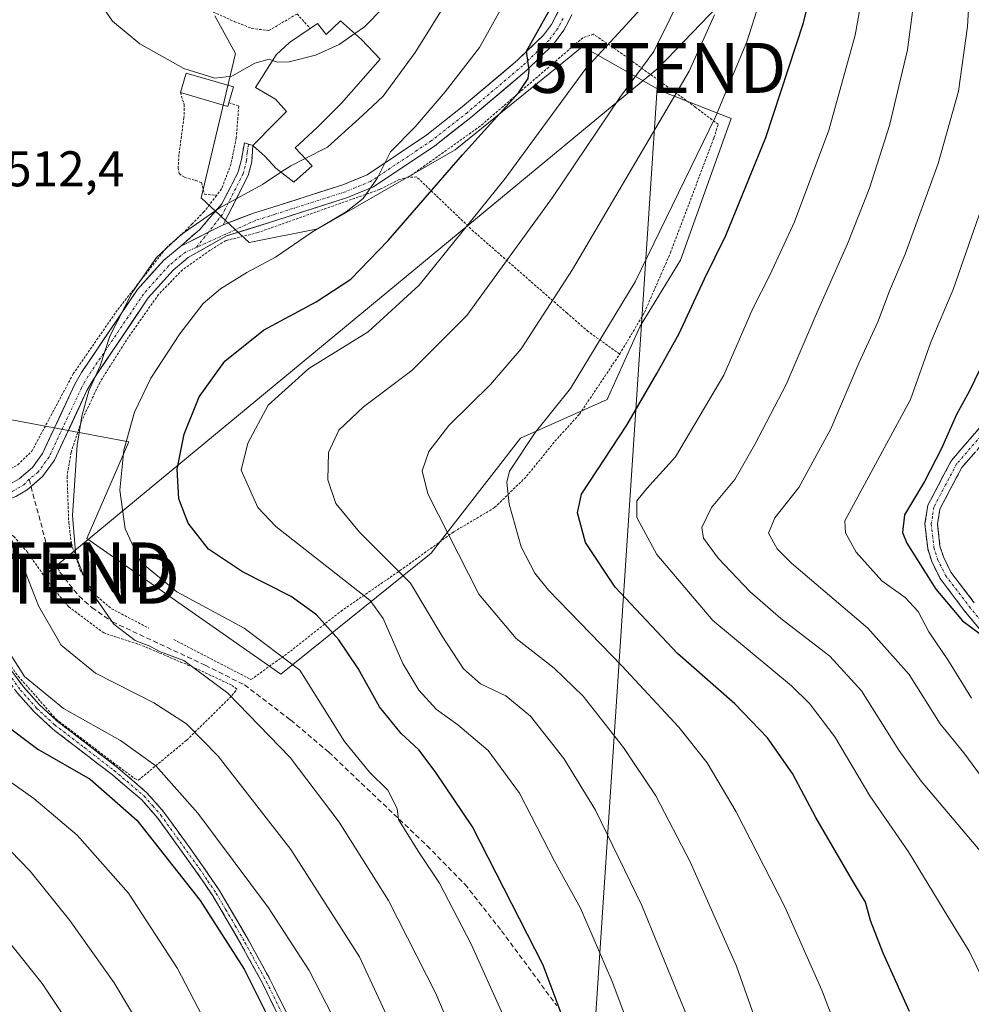
# Model space of a CAD drawing. Units: metres. Extents: x 620320 to 623751, y 4773448 to 4775822.
# Drawn here: x 621669 to 621859, y 4775206 to 4775403 of the extents above; entities that cross this region are included whole.
import ezdxf
from ezdxf.enums import TextEntityAlignment as Align

# ---------------------------------------------------------------- set-up
doc = ezdxf.new("R2010")
doc.units = ezdxf.units.M
doc.header["$MEASUREMENT"] = 0
for name, pattern in [('TRAZO_Y_PUNTO', [1, 0.5, -0.25, 0, -0.25]), ('TRAZOS', [0.75, 0.5, -0.25]), ('TRAZOSX2', [1.5, 1, -0.5])]:
    doc.linetypes.add(name, pattern=pattern)
doc.layers.get('0').update_dxf_attribs({"lineweight": 5})
for name, color, linetype, lineweight in [('Alambrada', 19, 'TRAZOS', 0), ('Camino', 19, 'TRAZOSX2', 0), ('Camino Cxs', 19, 'Continuous', 0), ('Camino eje', 19, 'TRAZO_Y_PUNTO', 0), ('Curva de nivel maestra', 36, 'Continuous', 30), ('Curva de nivel normal', 36, 'Continuous', 0), ('Edificación', 1, 'Continuous', 13), ('Edificación Cxs', 1, 'Continuous', 13), ('Pastizal CxS', 92, 'Continuous', 0), ('Pista', 135, 'Continuous', 13), ('Pista Cxs', 135, 'Continuous', 0), ('Pista eje', 135, 'TRAZO_Y_PUNTO', 0), ('Prado CxS', 92, 'Continuous', 0), ('Rótulo de punto de cota en terreno', 19, 'Continuous', 0), ('Senda', 19, 'TRAZOSX2', 0), ('Tendido', 6, 'Continuous', 0), ('Torre de tendido puntual', 7, 'Continuous', 0)]:
    doc.layers.add(name, color=color, linetype=linetype, lineweight=lineweight)
doc.styles.add('Arial', font='txt', dxfattribs={"height": 0.2})

# ---------------------------------------------------------------- blocks, each defined once
blk = doc.blocks.new('*U181')
at = {"layer": 'Curva de nivel normal', "color": 36, "linetype": 'Continuous', "lineweight": 0}
blk.add_polyline3d([(621726.2171, 4775374.9137, 510), (621730.66, 4775377.19, 510), (621737.68, 4775383.5, 510), (621741.8, 4775387.36, 510), (621748.2, 4775396.1, 510), (621759.13, 4775413.7, 510)], dxfattribs=at)
blk = doc.blocks.new('*U182')
at = {"layer": 'Curva de nivel normal', "color": 36, "linetype": 'Continuous', "lineweight": 0}
blk.add_polyline3d([(621861.81, 4775210.62, 470), (621859.02, 4775216.38, 470), (621854.72, 4775223.3, 470), (621846.89, 4775236.25, 470), (621839.12, 4775247.44, 470), (621832.14, 4775259.2, 470), (621827.1, 4775265.92, 470), (621823.45, 4775269.42, 470), (621807.76, 4775282.49, 470), (621796.52, 4775295.73, 470), (621792.52, 4775303.11, 470), (621792.56, 4775306.43, 470), (621794.55, 4775308.89, 470), (621800.31, 4775315.23, 470), (621809.98, 4775331.56, 470), (621815.74, 4775344.89, 470), (621819.16, 4775351.56, 470), (621824.07, 4775362.23, 470), (621830.94, 4775380.56, 470), (621836.23, 4775399.56, 470), (621839.03, 4775415.28, 470)], dxfattribs=at)
blk = doc.blocks.new('*U195')
at = {"layer": 'Curva de nivel normal', "color": 36, "linetype": 'Continuous', "lineweight": 0}
blk.add_polyline3d([(621861.71, 4775250.98, 460), (621857.94, 4775256, 460), (621853.23, 4775261.81, 460), (621847.04, 4775271.67, 460), (621838.76, 4775280.94, 460), (621823.47, 4775294, 460), (621820.6, 4775296.86, 460), (621818.86, 4775299.94, 460), (621820.12, 4775303.05, 460), (621824.95, 4775309.09, 460), (621831.34, 4775320.87, 460), (621836.96, 4775333.95, 460), (621840.81, 4775342.39, 460), (621843.09, 4775348.47, 460), (621846.21, 4775355.78, 460), (621852.8, 4775373.93, 460), (621856.87, 4775388.41, 460), (621858.69, 4775401.32, 460), (621860.16, 4775426.56, 460)], dxfattribs=at)
blk = doc.blocks.new('*U198')
at = {"layer": 'Curva de nivel normal', "color": 36, "linetype": 'Continuous', "lineweight": 0}
blk.add_polyline3d([(621832.96, 4775199.7, 480), (621829.56, 4775208.56, 480), (621822.12, 4775225.24, 480), (621812.44, 4775244.21, 480), (621806.62, 4775254.04, 480), (621800.96, 4775261.16, 480), (621789.54, 4775273.46, 480), (621774.9, 4775288.56, 480), (621772.12, 4775291.99, 480), (621769.43, 4775297.23, 480), (621767, 4775305.76, 480), (621766.52, 4775310.18, 480), (621767.1, 4775312.37, 480), (621772.22, 4775320.1, 480), (621779.27, 4775328.89, 480), (621792.23, 4775350.23, 480), (621808.29, 4775383.23, 480), (621814.52, 4775398.23, 480), (621817.02, 4775405.97, 480)], dxfattribs=at)
blk = doc.blocks.new('*U206')
at = {"layer": 'Curva de nivel normal', "color": 36, "linetype": 'Continuous', "lineweight": 0}
blk.add_polyline3d([(621867, 4775229.57, 465), (621849.39, 4775250.37, 465), (621844.92, 4775256.57, 465), (621837.46, 4775268.45, 465), (621831.15, 4775275.35, 465), (621821.33, 4775282.87, 465), (621815.13, 4775288.33, 465), (621808.8, 4775295, 465), (621805.87, 4775298.97, 465), (621805.58, 4775301.07, 465), (621807.46, 4775305.07, 465), (621812.13, 4775310.68, 465), (621816.13, 4775317.72, 465), (621822.43, 4775329.73, 465), (621828.61, 4775344.2, 465), (621834.7, 4775357.85, 465), (621839.11, 4775368.96, 465), (621843.1, 4775381.49, 465), (621846.68, 4775396.63, 465), (621850.75, 4775427.65, 465)], dxfattribs=at)
blk = doc.blocks.new('*U216')
at = {"layer": 'Curva de nivel normal', "color": 36, "linetype": 'Continuous', "lineweight": 0}
blk.add_polyline3d([(621768.76, 4775197.02, 505), (621759.42, 4775217.72, 505), (621753.06, 4775229.93, 505), (621748.82, 4775236.35, 505), (621744.86, 4775242.67, 505), (621744.61, 4775244.92, 505), (621742.72, 4775248.53, 505), (621739.11, 4775252.15, 505), (621734.06, 4775258.28, 505), (621725.12, 4775272.58, 505), (621714.02, 4775280.94, 505), (621700.52, 4775288.24, 505), (621693.28, 4775294.24, 505), (621690.25, 4775300.81, 505), (621689.15, 4775308.56, 505), (621689.94, 4775316.56, 505), (621692.1, 4775324.16, 505), (621695.38, 4775330.96, 505), (621701.13, 4775339.83, 505), (621705.84, 4775345.89, 505), (621709.28, 4775348.86, 505), (621714.55, 4775352.1, 505), (621720.3, 4775355.2, 505), (621727.67, 4775360.23, 505), (621734.43, 4775364.23, 505), (621737.83, 4775366.93, 505), (621740.66, 4775371.03, 505), (621743.29, 4775376.26, 505), (621748.23, 4775381.23, 505), (621754.25, 4775388.23, 505), (621761.08, 4775397.09, 505), (621770.47, 4775414.03, 505)], dxfattribs=at)
blk = doc.blocks.new('*U220')
at = {"layer": 'Curva de nivel normal', "color": 36, "linetype": 'Continuous', "lineweight": 0}
blk.add_polyline3d([(621794.08, 4775405.68, 495), (621789.62, 4775400.78, 495), (621782.33, 4775392.89, 495), (621766.19, 4775370.89, 495), (621749.05, 4775349.56, 495), (621738.82, 4775340.23, 495), (621726.96, 4775332.9, 495), (621718.8, 4775325.6, 495), (621714.75, 4775317.94, 495), (621713.4, 4775312.56, 495), (621716.74, 4775305.07, 495), (621720.32, 4775301.31, 495), (621739.2, 4775286.52, 495), (621741.79, 4775282.89, 495), (621745.76, 4775273.89, 495), (621748.92, 4775268.53, 495), (621752.5, 4775264.7, 495), (621756.78, 4775261.65, 495), (621762.79, 4775256.5, 495), (621769.06, 4775247.96, 495), (621776.05, 4775234.35, 495), (621781.26, 4775224.97, 495), (621787.62, 4775210.25, 495), (621794.6, 4775191.71, 495)], dxfattribs=at)
blk = doc.blocks.new('*U226')
at = {"layer": 'Curva de nivel normal', "color": 36, "linetype": 'Continuous', "lineweight": 0}
blk.add_polyline3d([(621864.18, 4775372.64, 455), (621855.83, 4775348.69, 455), (621851.33, 4775338.2, 455), (621847.26, 4775326.73, 455), (621834.16, 4775302.45, 455), (621834.31, 4775300.03, 455), (621836.39, 4775296.15, 455), (621841.58, 4775290.45, 455), (621846.21, 4775287.08, 455), (621848.79, 4775284.33, 455), (621850.96, 4775280.25, 455), (621854.88, 4775274.41, 455), (621859.51, 4775266.96, 455)], dxfattribs=at)
blk = doc.blocks.new('*U236')
at = {"layer": 'Curva de nivel normal', "color": 36, "linetype": 'Continuous', "lineweight": 0}
blk.add_polyline3d([(621820.78, 4775189.94, 485), (621812.5, 4775213.36, 485), (621803.24, 4775234.22, 485), (621796.35, 4775247.41, 485), (621789.91, 4775257.11, 485), (621781.81, 4775267.35, 485), (621776.03, 4775272.98, 485), (621768.44, 4775278.91, 485), (621760.97, 4775287.79, 485), (621750.72, 4775307.84, 485), (621749.64, 4775312.43, 485), (621750.94, 4775316.32, 485), (621754.95, 4775321.5, 485), (621763.27, 4775329.72, 485), (621769.43, 4775336.85, 485), (621779.68, 4775352.72, 485), (621803.01, 4775392.41, 485), (621808.11, 4775403.69, 485)], dxfattribs=at)
blk = doc.blocks.new('*U237')
at = {"layer": 'Curva de nivel normal', "color": 36, "linetype": 'Continuous', "lineweight": 0}
blk.add_polyline3d([(621802.49, 4775409.62, 490), (621795.94, 4775396.31, 490), (621789.12, 4775387.11, 490), (621775.69, 4775367.1, 490), (621758.58, 4775343.5, 490), (621747.58, 4775332.48, 490), (621737.91, 4775325.25, 490), (621732.98, 4775320.54, 490), (621730.9, 4775316.11, 490), (621730.78, 4775310.65, 490), (621732.34, 4775305.87, 490), (621737.06, 4775300.17, 490), (621747.31, 4775289.96, 490), (621753.62, 4775279.39, 490), (621757.89, 4775272.8, 490), (621761.28, 4775269.81, 490), (621766.36, 4775267.43, 490), (621771.3, 4775263.39, 490), (621777.94, 4775254.89, 490), (621784.28, 4775244.56, 490), (621793.53, 4775225.5, 490), (621803.36, 4775201.46, 490)], dxfattribs=at)
blk = doc.blocks.new('*U245')
at = {"layer": 'Curva de nivel maestra', "color": 36, "linetype": 'Continuous', "lineweight": 30}
blk.add_polyline3d([(621778.43, 4775201.3, 500), (621773.83, 4775213.58, 500), (621759.67, 4775241.24, 500), (621752.19, 4775252.29, 500), (621748.94, 4775256.65, 500), (621745.45, 4775259.92, 500), (621741.1, 4775265.22, 500), (621736.84, 4775272.92, 500), (621732.97, 4775278.66, 500), (621728.5, 4775283.62, 500), (621723.4, 4775287.27, 500), (621713.68, 4775292.21, 500), (621706.89, 4775296.76, 500), (621702.8, 4775302, 500), (621700.96, 4775306.84, 500), (621700.65, 4775312.74, 500), (621702.02, 4775319.74, 500), (621705.05, 4775327.24, 500), (621710.14, 4775334.35, 500), (621717.91, 4775340.56, 500), (621728.43, 4775346.23, 500), (621735.37, 4775350.77, 500), (621742.83, 4775358.5, 500), (621757.69, 4775375.65, 500), (621768.9, 4775388.08, 500), (621770.81, 4775390.93, 500), (621771.03, 4775392.56, 500), (621770.49, 4775396.36, 500), (621775.08, 4775404.6, 500)], dxfattribs=at)
blk = doc.blocks.new('*U249')
at = {"layer": 'Curva de nivel maestra', "color": 36, "linetype": 'Continuous', "lineweight": 30}
blk.add_polyline3d([(621862.21, 4775334.9, 450), (621859.01, 4775328.3, 450), (621856.45, 4775323.7, 450), (621853.51, 4775316.89, 450), (621850.05, 4775310.3, 450), (621846.06, 4775303.64, 450), (621845.65, 4775300.12, 450), (621846.52, 4775297.94, 450), (621852.32, 4775288.75, 450), (621857.66, 4775282.42, 450), (621861.27, 4775279.76, 450)], dxfattribs=at)
blk = doc.blocks.new('*U256')
at = {"layer": 'Curva de nivel maestra', "color": 36, "linetype": 'Continuous', "lineweight": 30}
blk.add_polyline3d([(621847.08, 4775204.25, 475), (621841.8, 4775215.92, 475), (621839.27, 4775222.48, 475), (621838.3, 4775226.16, 475), (621835.45, 4775230.81, 475), (621828.37, 4775243.09, 475), (621823.65, 4775251.86, 475), (621818.66, 4775259.05, 475), (621812.13, 4775265.8, 475), (621800.66, 4775275.88, 475), (621788.23, 4775289.17, 475), (621782.25, 4775298.13, 475), (621780.67, 4775304.05, 475), (621781.5, 4775307.78, 475), (621790.58, 4775321.56, 475), (621796.58, 4775331.89, 475), (621801.01, 4775339.88, 475), (621806.07, 4775350.84, 475), (621810.36, 4775359.51, 475), (621818.32, 4775379.09, 475), (621825.85, 4775402.05, 475), (621829.33, 4775416.05, 475)], dxfattribs=at)
blk = doc.blocks.new('5TTEND')
blk.add_text('5TTEND', height=10).set_placement((0, 0), align=Align.MIDDLE_CENTER)

msp = doc.modelspace()

# ---------------------------------------------------------------- linework, layer by layer
at = {"layer": 'Alambrada', "color": 19, "linetype": 'TRAZOS', "lineweight": 0}
for points in [[(621670.26, 4775426.4, 513.23), (621672.89, 4775424.05, 513.71), (621695.62, 4775410.79, 517.03), (621703.71, 4775406.05, 517.4), (621712.03, 4775402.33, 517.7), (621715.53, 4775400.93, 517.26), (621718.96, 4775400.52, 516.92), (621724.62, 4775403.85, 517.77), (621727.21, 4775400.92, 516.53)], [(621789.12, 4775335.79, 478.32), (621794.07, 4775344.11, 478.08), (621799.27, 4775356.05, 478.5), (621807.98, 4775379.05, 479.64), (621808.82, 4775381.76, 479.61), (621804.21, 4775385.23, 482.28), (621788.39, 4775396.73, 493.66), (621783.87, 4775399.76, 496.54), (621781.76, 4775399.08, 497.14), (621761.23, 4775381.39, 500.51), (621746.85, 4775371.16, 502.37)], [(621701.26, 4775388.1, 513.99), (621702.02, 4775385.71, 513.54), (621701.98, 4775383.08, 513.02), (621700.96, 4775375.7, 512.08), (621700.82, 4775373.07, 511.79), (621701.03, 4775371.9, 511.67), (621702.14, 4775371.13, 511.56), (621704.32, 4775370.55, 511.45), (621705.48, 4775370.09, 511.38), (621706.07, 4775367.76, 511.05), (621708.54, 4775367.57, 510.59)], [(621710.96, 4775386.05, 513.86), (621712.95, 4775385.42, 513.61), (621712.44, 4775379.04, 512.49), (621711.37, 4775373.76, 511.77), (621709.51, 4775368.82, 510.74), (621708.54, 4775367.57, 510.59)], [(621746.85, 4775371.16, 502.37), (621745.01, 4775370.7, 502.88), (621741.12, 4775368.73, 503.89), (621716.75, 4775360.1, 507.2), (621710.35, 4775358.49, 508.18), (621707.23, 4775356.58, 507.96), (621701.68, 4775352.65, 508.29), (621696.91, 4775347.74, 508.66), (621690.91, 4775339.23, 508.72), (621685.14, 4775330.12, 509.08), (621681.44, 4775322.27, 509.82), (621679.39, 4775316.11, 510.4), (621678.6, 4775311.34, 510.83), (621678.93, 4775302.08, 509.88), (621679.46, 4775297.92, 509.79), (621681.21, 4775292.6, 509.78), (621684.04, 4775287.77, 509.62), (621687.48, 4775284.86, 509.31), (621694.95, 4775280.96, 508.77)], [(621789.12, 4775335.79, 478.32), (621782.84, 4775340.29, 481.24), (621778.6, 4775343.98, 483.52), (621759.91, 4775360.33, 493.87), (621748.53, 4775371.22, 501.78), (621746.85, 4775371.16, 502.37)], [(621639.43, 4775326.18, 517.28), (621643.26, 4775322.56, 516.94), (621649.94, 4775316.97, 516.52), (621655.01, 4775313.13, 515.85), (621658.32, 4775310.81, 515.42), (621659.75, 4775310.13, 515.18), (621661.51, 4775310.16, 514.84), (621664.82, 4775311.25, 514.27), (621668.73, 4775313.64, 513.35), (621671.53, 4775316.34, 512.61), (621675.01, 4775322.81, 511.59), (621679.82, 4775331.83, 510.9), (621688.76, 4775344.74, 510.05), (621698.47, 4775357.06, 509.77), (621701.71, 4775359.89, 509.7), (621703.54, 4775361.75, 509.86), (621705.89, 4775364.15, 510.12), (621708.54, 4775367.57, 510.59)], [(621699.96, 4775278.67, 509.07), (621715.38, 4775270.68, 508.24), (621723.26, 4775276.35, 504.24), (621733.33, 4775284.33, 497.57), (621745.17, 4775292.47, 489.92), (621755.96, 4775300.24, 484.67), (621764.1, 4775305.07, 481.22), (621770.51, 4775311.36, 478.62), (621776.17, 4775318.35, 478.33), (621781.1, 4775323.79, 478.35), (621789.12, 4775335.79, 478.32)], [(621692.87, 4775250.55, 521.76), (621702.52, 4775258.56, 516.47), (621711.57, 4775267.47, 509.72), (621712.03, 4775268.06, 509.41), (621712.55, 4775268.78, 509.11), (621711.43, 4775269.61, 509.17), (621704.47, 4775272.86, 510.24), (621693.45, 4775277.55, 510.2), (621685.94, 4775280, 510.9), (621678.94, 4775285.22, 511.97), (621675.12, 4775289.8, 512.58), (621670.73, 4775296.1, 514.02), (621668.02, 4775299.25, 514.69), (621665.07, 4775301.82, 514.95), (621660.53, 4775303.62, 515.71), (621650.11, 4775309.16, 517.74), (621644.82, 4775305.92, 520.12), (621651.39, 4775296.36, 521.1), (621662.03, 4775280.48, 520.6), (621668.85, 4775271.33, 519.94), (621676.42, 4775262.76, 520.78), (621687.84, 4775254.09, 522.09), (621692.1, 4775250.91, 521.83), (621692.87, 4775250.55, 521.76)]]:
    msp.add_polyline3d(points, dxfattribs=at)
at = {"layer": 'Camino', "color": 19, "linetype": 'TRAZOSX2', "lineweight": 0}
for points in [[(621701.32, 4775357.37), (621705.14, 4775360.74), (621709.57, 4775365.84), (621712.84, 4775372.28), (621713.47, 4775374.69), (621714.06, 4775378.05), (621714.91, 4775377.77)], [(621714.91, 4775377.77), (621715.76, 4775377.49), (621715.53, 4775374.23), (621714.82, 4775371.52), (621710.83, 4775363.65), (621709.82, 4775361.67)], [(621866.85, 4775273.83), (621858.04, 4775284.51), (621853.22, 4775290.87), (621851.52, 4775294.31), (621850.72, 4775296.87), (621850.17, 4775301.83), (621850.75, 4775305.59), (621855.47, 4775314.52), (621871.87, 4775333.5)], [(621873.92, 4775332.05), (621857.55, 4775313.1), (621853.15, 4775304.79), (621852.69, 4775301.78), (621853.18, 4775297.39), (621853.85, 4775295.24), (621855.36, 4775292.19), (621860.01, 4775286.06)], [(621722.5, 4775200.11), (621717.72, 4775209.84), (621713.43, 4775217.69), (621711.51, 4775221.01), (621707.74, 4775227.41), (621704.38, 4775232.37), (621696.74, 4775242.94), (621693.53, 4775246.62), (621687.66, 4775251.62), (621675.72, 4775260.79), (621671.99, 4775264.25), (621668.71, 4775267.95), (621663.9, 4775274.42), (621653.01, 4775289.89), (621646.68, 4775298.28), (621637.86, 4775311.92), (621624.28, 4775326.69)], [(621628.22, 4775324.97), (621639.49, 4775312.71), (621648.01, 4775299.36), (621654.3, 4775291.02), (621665.2, 4775275.54), (621669.9, 4775269.21), (621673, 4775265.71), (621676.52, 4775262.44), (621688.41, 4775253.32), (621694.51, 4775248.12), (621697.96, 4775244.18), (621705.7, 4775233.45), (621709.14, 4775228.38), (621712.96, 4775221.88), (621714.91, 4775218.52), (621719.25, 4775210.59), (621724.09, 4775200.74)]]:
    msp.add_lwpolyline(points, dxfattribs=at)
at = {"layer": 'Camino Cxs', "color": 19, "linetype": 'Continuous', "lineweight": 0}
msp.add_lwpolyline([(621709.82, 4775361.67), (621701.32, 4775357.37)], dxfattribs=at)
msp.add_polyline3d([(621709.82, 4775361.67, 508.85), (621705.57, 4775359.52, 509.08), (621701.32, 4775357.37, 509.28), (621703.23, 4775359.06, 509.3), (621705.14, 4775360.74, 509.42), (621707.36, 4775363.29, 509.66), (621709.57, 4775365.84, 509.9), (621711.21, 4775369.06, 510.51), (621712.84, 4775372.28, 511.31), (621713.47, 4775374.69, 511.78), (621714.06, 4775378.05, 512.21), (621715.76, 4775377.49, 512.03), (621715.53, 4775374.23, 511.6), (621714.82, 4775371.52, 510.98), (621712.83, 4775367.59, 509.94), (621710.83, 4775363.65, 509.02), (621709.82, 4775361.67, 508.85)], close=True, dxfattribs=at)
for points in [[(621860.98, 4775280.95, 450.09), (621858.04, 4775284.51, 449.44), (621855.63, 4775287.69, 449.23), (621853.22, 4775290.87, 449.11), (621851.52, 4775294.31, 448.29), (621850.72, 4775296.87, 448.27), (621850.17, 4775301.83, 448), (621850.75, 4775305.59, 448), (621852.32, 4775308.57, 447.84), (621853.9, 4775311.54, 448.16), (621855.47, 4775314.52, 447.92), (621858.2, 4775317.68, 447.75), (621860.94, 4775320.85, 446.77)], [(621860.28, 4775316.26, 446.86), (621857.55, 4775313.1, 446.92), (621855.35, 4775308.95, 447.38), (621853.15, 4775304.79, 447.37), (621852.69, 4775301.78, 447.4), (621853.18, 4775297.39, 447.6), (621853.85, 4775295.24, 447.85), (621855.36, 4775292.19, 448.32), (621857.69, 4775289.13, 448.55), (621860.01, 4775286.06, 449.2)], [(621667.55, 4775272.38, 520.21), (621669.9, 4775269.21, 520.3), (621673, 4775265.71, 520.53), (621676.52, 4775262.44, 520.87), (621680.48, 4775259.4, 521.47), (621684.45, 4775256.36, 521.92), (621688.41, 4775253.32, 522.23), (621691.46, 4775250.72, 522.09), (621694.51, 4775248.12, 522.23), (621696.24, 4775246.15, 522.32), (621697.96, 4775244.18, 522.28), (621700.54, 4775240.6, 522.37), (621703.12, 4775237.03, 522.37), (621705.7, 4775233.45, 522.44), (621707.42, 4775230.92, 522.5), (621709.14, 4775228.38, 522.6), (621711.05, 4775225.13, 522.9), (621712.96, 4775221.88, 522.94), (621714.91, 4775218.52, 522.99), (621717.08, 4775214.56, 523.41), (621719.25, 4775210.59, 523.45), (621720.86, 4775207.31, 523.46), (621722.48, 4775204.02, 523.45)], [(621720.91, 4775203.35, 524.18), (621719.31, 4775206.6, 524.13), (621717.72, 4775209.84, 524.12), (621715.58, 4775213.77, 524.19), (621713.43, 4775217.69, 523.76), (621711.51, 4775221.01, 523.69), (621709.63, 4775224.21, 523.71), (621707.74, 4775227.41, 523.39), (621706.06, 4775229.89, 523.27), (621704.38, 4775232.37, 523.23), (621701.83, 4775235.89, 523.13), (621699.29, 4775239.42, 523.12), (621696.74, 4775242.94, 523.06), (621693.53, 4775246.62, 523.1), (621690.6, 4775249.12, 523.08), (621687.66, 4775251.62, 523.26), (621684.68, 4775253.91, 522.95), (621681.69, 4775256.21, 522.59), (621678.71, 4775258.5, 522.08), (621675.72, 4775260.79, 521.69), (621673.86, 4775262.52, 521.5), (621671.99, 4775264.25, 521.31), (621668.71, 4775267.95, 521.06)]]:
    msp.add_polyline3d(points, dxfattribs=at)
at = {"layer": 'Camino eje', "color": 19, "linetype": 'TRAZO_Y_PUNTO', "lineweight": 0}
for points in [[(621714.91, 4775377.77), (621714.62, 4775376.09), (621714.5, 4775374.46), (621713.83, 4775371.9), (621712.83, 4775369.93), (621710.2, 4775364.75), (621709.7, 4775363.76), (621706.87, 4775360.18)], [(621706.87, 4775360.18), (621704.43, 4775357.09)], [(621872.9, 4775332.78), (621856.51, 4775313.81), (621854.31, 4775309.66), (621851.95, 4775305.19), (621851.66, 4775303.31), (621851.43, 4775301.81), (621851.95, 4775297.13), (621852.69, 4775294.78), (621854.29, 4775291.53), (621859.03, 4775285.29), (621867.86, 4775274.58)], [(621666.9, 4775271.82), (621669.31, 4775268.58), (621672.5, 4775264.98), (621676.12, 4775261.62), (621682.07, 4775257.06), (621688.04, 4775252.47), (621694.02, 4775247.37), (621695.75, 4775245.4), (621697.35, 4775243.56), (621701.22, 4775238.2), (621705.04, 4775232.91), (621706.76, 4775230.38), (621708.44, 4775227.9), (621710.35, 4775224.65), (621712.24, 4775221.45), (621713.21, 4775219.77), (621714.17, 4775218.11), (621716.32, 4775214.18), (621718.49, 4775210.22), (621723.3, 4775200.43)]]:
    msp.add_lwpolyline(points, dxfattribs=at)
at = {"layer": 'Curva de nivel maestra', "color": 36, "linetype": 'Continuous', "lineweight": 30}
msp.add_polyline3d([(621665.76, 4775262.02, 525), (621672.77, 4775256.74, 525), (621683.22, 4775250.76, 525), (621692.58, 4775242.53, 525), (621705.25, 4775226.46, 525), (621714, 4775212.72, 525), (621723.72, 4775193.3, 525)], dxfattribs=at)
at = {"layer": 'Curva de nivel normal', "color": 36, "linetype": 'Continuous', "lineweight": 0}
for points in [[(621736.14, 4775399.89, 515), (621738.08, 4775401.25, 515), (621741.79, 4775405.03, 515), (621747.6, 4775411.23, 515), (621752.81, 4775421.69, 515), (621756.26, 4775436.09, 515), (621757.54, 4775447.36, 515), (621758.27, 4775470.63, 515), (621756.68, 4775486.22, 515), (621755.9, 4775495.77, 515), (621754.02, 4775503.56, 515), (621751.46, 4775515.54, 515), (621749.84, 4775522.66, 515), (621749.81, 4775529.06, 515), (621748.9, 4775535.04, 515), (621747.24, 4775539.11, 515), (621744.95, 4775538.38, 515), (621741.53, 4775535.32, 515), (621737.66, 4775532.23, 515), (621733.98, 4775529.02, 515), (621724.36, 4775523.72, 515), (621721.25, 4775522.2, 515)], [(621715.87, 4775519.16, 515), (621710.02, 4775514.16, 515), (621701.66, 4775503.38, 515), (621692.91, 4775488.56, 515), (621687.48, 4775476.25, 515), (621683.92, 4775466.66, 515), (621678.78, 4775452.4, 515), (621677.41, 4775443.46, 515), (621676.96, 4775436.17, 515), (621678.11, 4775427.9, 515), (621679.9, 4775418.05, 515), (621684.19, 4775407.49, 515), (621687.67, 4775402.38, 515), (621693.15, 4775397.86, 515), (621701.98, 4775392.94, 515), (621708.17, 4775390.98, 515), (621711.52, 4775391.39, 515), (621716.15, 4775394.02, 515), (621719, 4775394.79, 515), (621719.69, 4775394.55, 515)], [(621719.69, 4775394.55, 515), (621720.68, 4775394.21, 515), (621723, 4775394.28, 515), (621728.27, 4775395.58, 515), (621733.02, 4775397.71, 515), (621736.14, 4775399.89, 515)], [(621726.22, 4775374.91, 510), (621723.36, 4775373.45, 510), (621721.38, 4775372.16, 510)], [(621721.38, 4775372.16, 510), (621717.69, 4775369.74, 510), (621709.02, 4775365.01, 510), (621701.36, 4775359.67, 510), (621696.51, 4775355.11, 510), (621691.61, 4775348.08, 510), (621687.15, 4775339.37, 510), (621685.22, 4775333.44, 510), (621682.97, 4775328.41, 510), (621681.54, 4775323.4, 510), (621680.65, 4775317.6, 510), (621679.68, 4775303.47, 510), (621680.33, 4775295.46, 510), (621682.81, 4775289.17, 510), (621687.98, 4775281.75, 510), (621692.24, 4775278.5, 510), (621695.15, 4775277.35, 510), (621697.1, 4775276.3, 510), (621701.97, 4775274.51, 510), (621710.72, 4775267.99, 510), (621723.24, 4775255.11, 510), (621733.02, 4775242.18, 510), (621742.89, 4775226.48, 510), (621752.35, 4775207.89, 510), (621760.47, 4775188.68, 510)], [(621660.69, 4775311.63, 515), (621660.81, 4775311.23, 515), (621661.08, 4775308.56, 515), (621660.71, 4775306.56, 515), (621661.88, 4775304.59, 515), (621664.71, 4775302.44, 515), (621667.14, 4775299.35, 515), (621669.18, 4775295.05, 515), (621672.86, 4775285.4, 515), (621677.43, 4775277.59, 515), (621684.27, 4775271.98, 515), (621695.97, 4775266.01, 515), (621702.48, 4775261.86, 515), (621708.79, 4775255.33, 515), (621723.32, 4775236.7, 515), (621737.06, 4775215.23, 515), (621746.87, 4775194.08, 515)], [(621664.83, 4775279.51, 520), (621670.06, 4775271.27, 520), (621677.88, 4775264.89, 520), (621689.26, 4775258.51, 520), (621696.33, 4775253.44, 520), (621704.73, 4775243.93, 520), (621718.9, 4775225.03, 520), (621727, 4775212.49, 520), (621732.67, 4775201.49, 520)], [(621710.63, 4775193.84, 530), (621700.71, 4775212.85, 530), (621690.86, 4775227.94, 530), (621680.61, 4775239.56, 530), (621671.94, 4775246.9, 530), (621662.02, 4775253.92, 530)], [(621694.92, 4775198.44, 535), (621687.99, 4775210, 535), (621679.16, 4775222.51, 535), (621671.22, 4775232.37, 535), (621663.31, 4775240.46, 535)], [(621686.67, 4775190.26, 540), (621673.64, 4775209.85, 540), (621667.26, 4775217.8, 540)]]:
    msp.add_polyline3d(points, dxfattribs=at)
at = {"layer": 'Edificación', "color": 1, "linetype": 'Continuous', "lineweight": 13}
for points in [[(621733.27, 4775402.43, 516.32), (621737.48, 4775398.7, 514.12), (621741.25, 4775394.8, 512.17), (621733.51, 4775385.97, 512.18), (621728.63, 4775381.14, 511.99), (621724.23, 4775377.06, 511.27), (621727.6, 4775373.42, 508.7), (621723.96, 4775370.17, 508.59), (621720.33, 4775372.97, 510.58), (621718.21, 4775375.34, 511.5), (621715.76, 4775377.49, 512.03), (621720.19, 4775382.05, 512.73), (621722.48, 4775384.29, 513.03), (621720.28, 4775386.79, 513.39), (621716.26, 4775389.09, 513.78), (621720.39, 4775395.66, 515.3), (621723.07, 4775398.15, 515.71), (621727.21, 4775400.92, 516.53), (621728.69, 4775401.9, 516.67), (621730.41, 4775399.71, 515.97), (621733.27, 4775402.43, 516.32)], [(621710.96, 4775386.05, 513.86), (621710.76, 4775385.34, 513.76), (621701.26, 4775388.1, 513.99), (621702.39, 4775392.01, 514.83), (621711.89, 4775389.24, 514.34), (621710.96, 4775386.05, 513.86)]]:
    msp.add_polyline3d(points, dxfattribs=at)
at = {"layer": 'Edificación Cxs', "color": 1, "linetype": 'Continuous', "lineweight": 13}
for points in [[(621733.27, 4775402.43, 516.32), (621737.48, 4775398.7, 514.12), (621741.25, 4775394.8, 512.17), (621733.51, 4775385.97, 512.18), (621728.63, 4775381.14, 511.99), (621724.23, 4775377.06, 511.27), (621727.6, 4775373.42, 508.7), (621723.96, 4775370.17, 508.59), (621720.33, 4775372.97, 510.58), (621718.21, 4775375.34, 511.5), (621715.76, 4775377.49, 512.03), (621720.19, 4775382.05, 512.73), (621722.48, 4775384.29, 513.03), (621720.28, 4775386.79, 513.39), (621716.26, 4775389.09, 513.78), (621720.39, 4775395.66, 515.3), (621723.07, 4775398.15, 515.71), (621727.21, 4775400.92, 516.53), (621728.69, 4775401.9, 516.67), (621730.41, 4775399.71, 515.97), (621733.27, 4775402.43, 516.32)], [(621710.96, 4775386.05, 513.86), (621710.76, 4775385.34, 513.76), (621701.26, 4775388.1, 514), (621702.39, 4775392.01, 514.83), (621711.89, 4775389.24, 514.34), (621710.96, 4775386.05, 513.86)]]:
    msp.add_polyline3d(points, close=True, dxfattribs=at)
at = {"layer": 'Pastizal CxS', "color": 92, "linetype": 'Continuous', "lineweight": 0}
for points in [[(621623.62, 4775341.74, 517.24), (621636.66, 4775340.94, 515.73), (621661.41, 4775323.75, 513.9), (621690.96, 4775318.26, 502.94), (621682.53, 4775298.88, 508.02), (621721.38, 4775271.75, 507.22), (621751.43, 4775295.94, 486.88), (621769.31, 4775318.94, 478.81), (621786.62, 4775326.73, 475.84), (621793.21, 4775341.39, 476.35), (621801.28, 4775354.58, 475.82), (621811.41, 4775382.94, 476.91), (621797.49, 4775388.36, 484.15), (621781.68, 4775397.29, 494.14), (621779.35, 4775395.4, 494.63), (621756.25, 4775376.67, 498.51), (621728.76, 4775360.87, 503.15), (621715.01, 4775358.12, 505.15), (621705.39, 4775367.05, 509.52), (621712.27, 4775395.92, 514.75), (621708.14, 4775403.48, 516.8)], [(621661.41, 4775323.75, 513.9), (621690.96, 4775318.26, 502.94), (621682.53, 4775298.88, 508.02), (621721.38, 4775271.75, 507.22), (621751.43, 4775295.94, 486.88), (621769.31, 4775318.94, 478.81), (621786.62, 4775326.73, 475.84), (621793.21, 4775341.39, 476.35), (621801.28, 4775354.58, 475.82), (621811.41, 4775382.94, 476.91), (621797.49, 4775388.36, 484.15), (621781.68, 4775397.29, 494.14), (621779.35, 4775395.4, 494.63), (621756.25, 4775376.67, 498.51), (621728.76, 4775360.87, 503.15), (621715.01, 4775358.12, 505.15), (621705.39, 4775367.05, 509.52), (621712.27, 4775395.92, 514.75), (621708.14, 4775403.48, 516.8)]]:
    msp.add_polyline3d(points, dxfattribs=at)
at = {"layer": 'Pista', "color": 135, "linetype": 'Continuous', "lineweight": 13}
for points in [[(621777.99, 4775406.6), (621775.48, 4775401.73), (621773.86, 4775399.6), (621768.7, 4775394.59), (621757.65, 4775385.24), (621750.57, 4775379.68), (621738.6, 4775371.68), (621733.74, 4775369.68), (621719.74, 4775365.18), (621715.86, 4775363.97), (621709.82, 4775361.67)], [(621671.39, 4775309.28), (621673.69, 4775311.28), (621676.06, 4775314.54), (621682.57, 4775328.49), (621683.82, 4775330.67), (621694.85, 4775347.02), (621699.83, 4775352.61), (621702.83, 4775355.09), (621710.46, 4775359.43), (621720.57, 4775362.57), (621734.67, 4775367.12), (621739.89, 4775369.26), (621752.17, 4775377.47), (621759.37, 4775383.12), (621770.53, 4775392.56), (621775.91, 4775397.79), (621777.97, 4775400.62), (621778.94, 4775402.49), (621779.58, 4775403.74)], [(621701.32, 4775357.37), (621697.93, 4775354.58), (621692.68, 4775348.7), (621681.5, 4775332.11), (621680.15, 4775329.75), (621673.69, 4775315.93), (621671.66, 4775313.13), (621669.05, 4775310.87), (621667.13, 4775309.75), (621665.26, 4775309.02), (621662.45, 4775308.94), (621659.55, 4775309.63), (621657.51, 4775310.65), (621639.2, 4775322.26), (621627.89, 4775328.96), (621626.48, 4775330.04)], [(621628.22, 4775324.97), (621629.79, 4775324.28), (621637.73, 4775319.95), (621656.17, 4775308.27), (621658.62, 4775307.05), (621662.17, 4775306.21), (621665.81, 4775306.3), (621668.32, 4775307.28), (621670.64, 4775308.63), (621671.39, 4775309.28)]]:
    msp.add_lwpolyline(points, dxfattribs=at)
at = {"layer": 'Pista Cxs', "color": 135, "linetype": 'Continuous', "lineweight": 0}
msp.add_lwpolyline([(621709.82, 4775361.67), (621701.32, 4775357.37)], dxfattribs=at)
for points in [[(621779.58, 4775403.74, 498.74), (621778.94, 4775402.49, 498.62), (621777.97, 4775400.62, 498.64), (621775.91, 4775397.79, 499.03), (621773.22, 4775395.18, 499.3), (621770.53, 4775392.56, 499.94), (621766.81, 4775389.41, 500.79), (621763.09, 4775386.27, 501.08), (621759.37, 4775383.12, 501.74), (621755.77, 4775380.3, 502.08), (621752.17, 4775377.47, 502.76), (621748.08, 4775374.73, 503.34), (621743.98, 4775372, 503.77), (621739.89, 4775369.26, 504.5), (621737.28, 4775368.19, 505.29), (621734.67, 4775367.12, 505.45), (621729.97, 4775365.6, 505.95), (621725.27, 4775364.09, 506.58), (621720.57, 4775362.57, 507.15), (621717.2, 4775361.52, 507.45), (621713.83, 4775360.48, 507.88), (621710.46, 4775359.43, 508.33), (621706.65, 4775357.26, 508.28), (621702.83, 4775355.09, 508.55), (621699.83, 4775352.61, 508.73), (621697.34, 4775349.82, 508.83), (621694.85, 4775347.02, 509.11), (621692.09, 4775342.93, 509.17), (621689.34, 4775338.85, 509.12), (621686.58, 4775334.76, 509.79), (621683.82, 4775330.67, 509.74), (621682.57, 4775328.49, 509.98), (621680.94, 4775325, 510.26), (621679.32, 4775321.52, 510.43), (621677.69, 4775318.03, 511.07), (621676.06, 4775314.54, 512.22), (621673.69, 4775311.28, 512.66), (621670.64, 4775308.63, 513.53), (621668.32, 4775307.28, 513.92)], [(621669.05, 4775310.87, 513.56), (621671.66, 4775313.13, 512.8), (621673.69, 4775315.93, 512.33), (621675.31, 4775319.39, 511.71), (621676.92, 4775322.84, 511.14), (621678.54, 4775326.3, 510.91), (621680.15, 4775329.75, 510.81), (621681.5, 4775332.11, 510.66), (621683.74, 4775335.43, 510.34), (621685.97, 4775338.75, 510.05), (621688.21, 4775342.06, 509.87), (621690.44, 4775345.38, 509.84), (621692.68, 4775348.7, 509.82), (621695.31, 4775351.64, 509.58), (621697.93, 4775354.58, 509.51), (621701.32, 4775357.37, 509.28), (621705.57, 4775359.52, 509.08), (621709.82, 4775361.67, 508.85), (621712.84, 4775362.82, 508.49), (621715.86, 4775363.97, 508.31), (621719.74, 4775365.18, 508.12), (621724.41, 4775366.68, 507.41), (621729.07, 4775368.18, 506.68), (621733.74, 4775369.68, 506.31), (621736.17, 4775370.68, 505.98), (621738.6, 4775371.68, 505.38), (621742.59, 4775374.35, 504.97), (621746.58, 4775377.01, 504.35), (621750.57, 4775379.68, 503.92), (621754.11, 4775382.46, 503.15), (621757.65, 4775385.24, 502.44), (621761.33, 4775388.36, 501.67), (621765.02, 4775391.47, 501.68), (621768.7, 4775394.59, 500.85), (621771.28, 4775397.1, 499.88), (621773.86, 4775399.6, 499.72), (621775.48, 4775401.73, 499.48), (621776.74, 4775404.17, 499.09)]]:
    msp.add_polyline3d(points, dxfattribs=at)
at = {"layer": 'Pista eje', "color": 135, "linetype": 'TRAZO_Y_PUNTO', "lineweight": 0}
for points in [[(621777.79, 4775402.94), (621776.75, 4775400.93), (621774.99, 4775398.6), (621769.71, 4775393.48), (621758.6, 4775384.08), (621751.45, 4775378.46), (621739.31, 4775370.35), (621734.26, 4775368.27), (621720.19, 4775363.75), (621716.35, 4775362.55), (621704.43, 4775357.09)], [(621704.43, 4775357.09), (621702.27, 4775356.21), (621698.97, 4775353.5), (621693.87, 4775347.78), (621682.77, 4775331.32), (621681.48, 4775329.06), (621674.99, 4775315.17), (621672.77, 4775312.11), (621670.99, 4775310.75)], [(621623.8, 4775328.84), (621627.05, 4775327.72), (621638.42, 4775320.98), (621656.77, 4775309.34), (621659.03, 4775308.21), (621662.3, 4775307.44), (621665.56, 4775307.53), (621667.78, 4775308.4), (621669.93, 4775309.64), (621670.99, 4775310.75)]]:
    msp.add_lwpolyline(points, dxfattribs=at)
at = {"layer": 'Prado CxS', "color": 92, "linetype": 'Continuous', "lineweight": 0}
for points in [[(621623.62, 4775341.74, 517.24), (621636.66, 4775340.94, 515.73), (621661.41, 4775323.75, 513.9), (621690.96, 4775318.26, 502.94), (621682.53, 4775298.88, 508.02), (621721.38, 4775271.75, 507.22), (621751.43, 4775295.94, 486.88), (621769.31, 4775318.94, 478.81), (621786.62, 4775326.73, 475.84), (621793.21, 4775341.39, 476.35), (621801.28, 4775354.58, 475.82), (621811.41, 4775382.94, 476.91), (621797.49, 4775388.36, 484.15), (621781.68, 4775397.29, 494.14), (621779.35, 4775395.4, 494.63), (621756.25, 4775376.67, 498.51), (621728.76, 4775360.87, 503.15), (621715.01, 4775358.12, 505.15), (621705.39, 4775367.05, 509.52), (621712.27, 4775395.92, 514.75), (621708.14, 4775403.48, 516.8)], [(621708.14, 4775403.48, 516.8), (621712.27, 4775395.92, 514.75), (621705.39, 4775367.05, 509.52), (621715.01, 4775358.12, 505.15), (621728.76, 4775360.87, 503.15), (621756.25, 4775376.67, 498.51), (621779.35, 4775395.4, 494.63), (621781.68, 4775397.29, 494.14), (621797.49, 4775388.36, 484.15), (621811.41, 4775382.94, 476.91), (621801.28, 4775354.58, 475.82), (621793.21, 4775341.39, 476.35), (621786.62, 4775326.73, 475.84), (621769.31, 4775318.94, 478.81), (621751.43, 4775295.94, 486.88), (621721.38, 4775271.75, 507.22), (621721.38, 4775271.75, 507.22), (621682.53, 4775298.88, 508.02), (621690.96, 4775318.26, 502.94), (621661.41, 4775323.75, 513.9)]]:
    msp.add_polyline3d(points, dxfattribs=at)
at = {"layer": 'Senda', "color": 19, "linetype": 'TRAZOSX2', "lineweight": 0}
for points in [[(621670.99, 4775310.75), (621671.39, 4775309.28)], [(621671.39, 4775309.28), (621674.61, 4775297.26), (621677.17, 4775292.14), (621680.99, 4775287.36), (621683.57, 4775285.07), (621687.67, 4775282.23), (621706.22, 4775273.55), (621714.08, 4775269.61), (621723.3, 4775262.61), (621730.93, 4775256.16), (621750.6, 4775237.44), (621758.19, 4775229.71), (621765.47, 4775220.44), (621776.53, 4775205.46)]]:
    msp.add_lwpolyline(points, dxfattribs=at)
at = {"layer": 'Tendido', "color": 6, "linetype": 'Continuous', "lineweight": 0}
for points in [[(622191.14, 4775795.24, 329.16), (622050.85, 4775652.67, 367.25), (621918.12, 4775517.71, 432.89), (621833.93, 4775431.63, 473.38), (621796.87, 4775393.04, 488.3)], [(621796.87, 4775393.04, 488.3), (621674.73, 4775292.02, 512.49)], [(621796.87, 4775393.04, 488.3), (621780.58, 4775146.6, 505.25), (621757.38, 4774815.75, 568.26), (621819.16, 4774623.76, 576.16)]]:
    msp.add_polyline3d(points, dxfattribs=at)

# ---------------------------------------------------------------- block references
at = {"layer": 'Curva de nivel maestra', "color": 36, "linetype": 'Continuous', "lineweight": 30}
for name in ['*U249', '*U256', '*U245']:
    msp.add_blockref(name, (0, 0), dxfattribs=at)
at = {"layer": 'Curva de nivel normal', "color": 36, "linetype": 'Continuous', "lineweight": 0}
for name in ['*U226', '*U195', '*U206', '*U182', '*U198', '*U236', '*U237', '*U220', '*U216', '*U181']:
    msp.add_blockref(name, (0, 0), dxfattribs=at)
at = {"layer": 'Torre de tendido puntual', "linetype": 'Continuous', "lineweight": 0}
for p in [(621796.87, 4775393.04, 488.3), (621674.13, 4775293.11, 512.68), (621675.58, 4775290.86, 512.19)]:
    msp.add_blockref('5TTEND', p, dxfattribs=at)

# ---------------------------------------------------------------- texts
at = {"layer": 'Rótulo de punto de cota en terreno', "color": 19, "linetype": 'Continuous', "lineweight": 0, "style": 'Arial'}
msp.add_text('512,4', height=7, dxfattribs=at).set_placement((621666.22, 4775367.17), align=Align.BOTTOM_LEFT)

doc.saveas('drawing.dxf')
